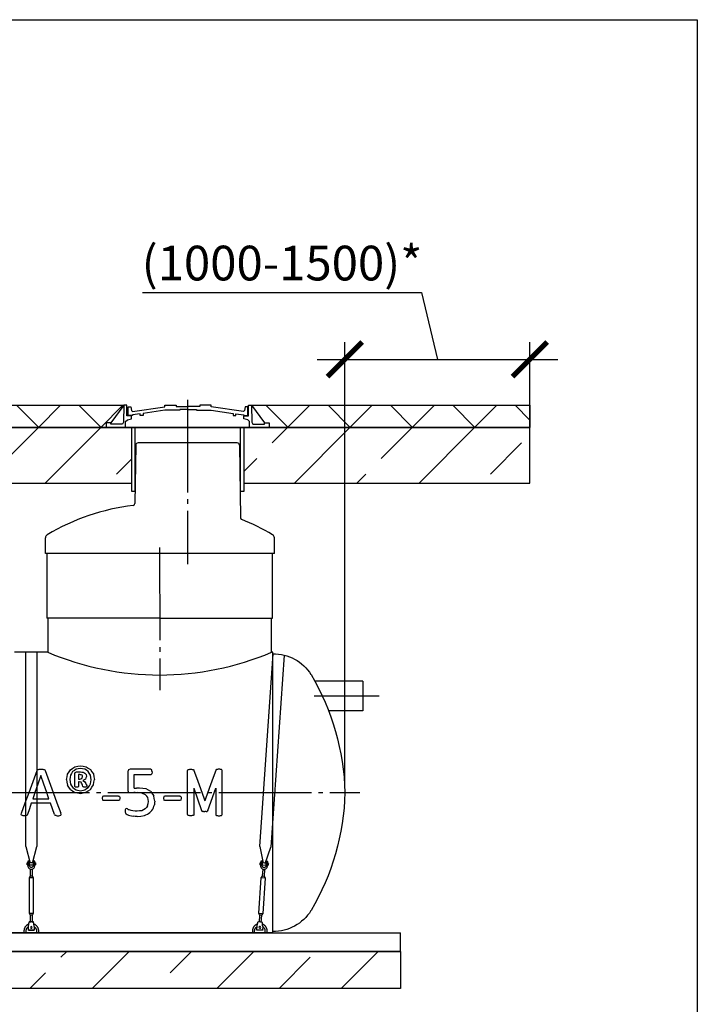
# Model space of a CAD drawing. Units: millimetres. Extents: x 9786 to 59867, y 23594 to 32537.
# Drawn here: x 42244 to 45906, y 26842 to 32161 of the extents above; entities that cross this region are included whole.
import ezdxf

# ---------------------------------------------------------------- set-up
doc = ezdxf.new("R2010")
doc.units = ezdxf.units.MM
doc.linetypes.add('ГОСТ 2.303 5', pattern=[24, 20, -1.5, 1, -1.5])
for name, color, linetype in [('A-GENM', 13, 'Continuous'), ('M-EQPM', 50, 'Continuous'), ('Слой1', 7, 'ГОСТ 2.303 5')]:
    doc.layers.add(name, color=color, linetype=linetype)
doc.layers.add('РАЗМЕРЫ', color=3, linetype='Continuous', lineweight=25)
doc.styles.add('ГОСТ 2.304', font='CS_Gost2304.shx')
doc.dimstyles.new('СПДС', dxfattribs={"dimscale": 100, "dimtxt": 2.5, "dimasz": 2.5, "dimexe": 1.25, "dimexo": 0.625, "dimtad": 1, "dimdec": 0, "dimtxsty": 'ГОСТ 2.304', "dimblk": 'ARCHTICK', "dimblk1": 'ARCHTICK', "dimblk2": 'ARCHTICK', "dimcen": 2.5, "dimdle": 2, "dimadec": 0, "dimazin": 2, "dimtfac": 0.75, "dimtdec": 4, "dimtmove": 1, "dimatfit": 3, "dimfxl": 1, "dimtfill": 1, "dimtolj": 1, "dimarcsym": 0})

# ---------------------------------------------------------------- blocks, each defined once
blk = doc.blocks.new('Донце 1500')
at = {"layer": 'A-GENM', "ltscale": 75}
for centre, radius, start, end in [((14947.6, 27238), 240.4, 89.265, 147.8607), ((15878.5, 26694.5), 1318.3, 149.3832, 178.5268), ((15878.5, 26762.2), 1318.3, 181.4732, 210.6168), ((14947.6, 26218.7), 240.4, 212.1393, 270.735)]:
    blk.add_arc(centre, radius, start, end, dxfattribs=at)
blk = doc.blocks.new('_ARCHTICK')
at = {"color": 0, "linetype": 'ByBlock', "const_width": 0.15}
blk.add_lwpolyline([(-0.5, -0.5), (0.5, 0.5)], dxfattribs=at)
blk = doc.blocks.new('*D232')
at = {"layer": 'Defpoints', "color": 0}
for p in [(45001.5, 30326), (45001.5, 29658), (44001, 27986)]:
    blk.add_point(p, dxfattribs=at)
at = {"layer": 'РАЗМЕРЫ', "color": 0, "lineweight": -2}
for p, q in [((42906.6, 30686.8), (44416.2, 30686.8)), ((44416.2, 30686.8), (44501.3, 30326)), ((44001, 28032.8), (44001, 30419.7)), ((45001.5, 29704.8), (45001.5, 30419.7)), ((43851, 30326), (45151.5, 30326))]:
    blk.add_line(p, q, dxfattribs=at)
at = {"layer": 'РАЗМЕРЫ', "color": 0, "lineweight": -2, "xscale": 187.5, "yscale": 187.5, "zscale": 187.5, "rotation": 180}
blk.add_blockref('_ARCHTICK', (44001, 30326), dxfattribs=at)
at = {"layer": 'РАЗМЕРЫ', "color": 0, "lineweight": -2, "xscale": 187.5, "yscale": 187.5, "zscale": 187.5}
blk.add_blockref('_ARCHTICK', (45001.5, 30326), dxfattribs=at)
at = {"layer": 'РАЗМЕРЫ', "color": 0, "ltscale": 75, "insert": (43661.4, 30846.2), "char_height": 187.5, "attachment_point": 5, "style": 'ГОСТ 2.304', "bg_fill": 3, "box_fill_scale": 1.1, "bg_fill_color": 256, "bg_fill_true_color": 13158600, "bg_fill_transparency": 0}
blk.add_mtext('\\A1;(1000-1500)*', dxfattribs=at)

msp = doc.modelspace()

# ---------------------------------------------------------------- hatches: boundary and pattern name
at = {"layer": 'A-GENM', "ltscale": 75}
h = msp.add_hatch(dxfattribs=at)
h.set_pattern_fill('ANSI37', color=256, scale=75, style=0)
h.set_pattern_definition([(45, (9848.42, 17330.41), (-168.3798, 168.3798), []), (135, (9848.42, 17330.41), (-168.3798, -168.3798), [])])
h.paths.add_polyline_path([(39401.5, 30078), (41416.3, 30078), (41346.2, 29982.6), (41321, 29982.6), (41321, 29958), (39401.5, 29958)])
h.paths.add_polyline_path([(42106.3, 30078), (42806.3, 30078), (42736.2, 29982.6), (42711, 29982.6), (42711, 29958), (42201.6, 29958), (42201.6, 29982.6), (42176.4, 29982.6)])
h.paths.add_polyline_path([(43496.3, 30078), (45001.5, 30078), (45001.5, 29958), (43591.6, 29958), (43591.6, 29982.6), (43566.4, 29982.6)])
h = msp.add_hatch(dxfattribs=at)
h.set_pattern_fill('ANSI33', color=256, scale=75, style=0)
h.set_pattern_definition([(45, (19566.86, 17330.4), (-336.76, 336.76), []), (45, (19903.6, 17330.4), (-336.76, 336.76), [238.125, -119.0625])])
h.paths.add_polyline_path([(40101.5, 27128), (44301.5, 27128), (44301.5, 26928), (40101.5, 26928)])

# ---------------------------------------------------------------- linework, layer by layer
for p, q in [((42106.3, 30078), (42806.3, 30078)), ((42806.3, 30078), (42736.2, 29982.6)), ((43611.5, 27229.5), (43611.5, 28744)), ((44099, 28587.8), (43838.5, 28587.8)), ((44099, 28587.8), (44099, 28427.8)), ((44099, 28427.8), (43913.1, 28427.8)), ((40791.5, 27229.5), (43611.5, 27229.5))]:
    msp.add_line(p, q, dxfattribs=at)
at = {"layer": 'A-GENM'}
for p, q in [((42806.4, 30078), (42804.8, 29987)), ((42822.1, 30078), (42806.3, 30078)), ((42822.1, 30020.3), (42822.1, 30078)), ((42829.8, 30022.6), (42829.8, 30069.1)), ((42829.8, 30069.1), (42844, 30069.1)), ((42844, 30069.1), (42848.2, 30049.2)), ((45001.5, 30078), (45001.5, 29958)), ((42816.4, 29990.5), (42826.6, 30000.3)), ((42848.1, 30020.3), (42822.1, 30020.3)), ((42826.6, 30000.3), (42848.1, 30005.6)), ((42848.1, 30005.6), (42848.1, 30020.3)), ((39401.5, 29958), (45001.5, 29958)), ((45001.5, 29958), (39401.5, 29958)), ((42736.2, 29982.6), (42711, 29982.6)), ((42711, 29982.6), (42711, 29958)), ((42711, 29958), (42816.4, 29958)), ((42736.2, 29976.5), (42736.2, 29982.6)), ((42799.3, 29976.5), (42736.2, 29976.5)), ((42804.8, 29987), (42799.3, 29976.5)), ((42816.4, 29958), (42816.4, 29990.5)), ((42382.3, 29278), (42382.3, 29361.5)), ((42390.2, 29278), (42390.2, 28928)), ((43610.2, 28928), (43610.2, 29278)), ((43000.2, 28928), (42390.2, 28928)), ((42395.2, 28928), (42395.2, 28744)), ((43000.2, 28928), (43610.2, 28928)), ((43605.2, 28744), (43605.2, 28928)), ((42395.2, 28744), (42215.2, 28744)), ((42276.5, 27694.3), (42276.5, 28744)), ((42336.5, 28744), (42336.5, 27694.3)), ((43541.5, 27695.3), (43612.9, 28736)), ((43672.6, 28728.9), (43601.3, 27691.2)), ((43611.5, 28744), (43605.2, 28744)), ((42337.3, 28105), (42339.3, 28108.5)), ((42339.3, 28108.5), (42343, 28110.5)), ((42375.5, 28110.5), (42379.4, 28108.4)), ((42379.4, 28108.4), (42381.5, 28104.9)), ((42541.5, 28088.4), (42543.6, 28095)), ((42541.5, 28019.1), (42541.5, 28088.4)), ((42543.6, 28095), (42550, 28097.4)), ((42550, 28097.4), (42572.2, 28097.4)), ((42560.6, 28082.9), (42560.6, 28058.8)), ((42569.5, 28082.9), (42560.6, 28082.9)), ((42580.6, 28079.6), (42576.2, 28082.1)), ((42602.1, 28084.1), (42604.3, 28073.3)), ((42828.8, 28099.2), (42828.8, 27996.4)), ((42840.5, 28111.9), (42831.8, 28108.8)), ((42951.7, 28111.9), (42840.5, 28111.9)), ((42862.6, 28009.2), (42862.6, 28082.9)), ((42862.6, 28082.9), (42952, 28082.9)), ((42951.7, 28111.9), (42954.7, 28111)), ((42952, 28082.9), (42957.2, 28086.8)), ((42957.1, 28108.4), (42954.7, 28111)), ((42958.6, 28104), (42957.1, 28108.4)), ((42959.1, 28097.6), (42957.2, 28086.8)), ((42959.1, 28097.6), (42958.6, 28104)), ((42560.6, 28058.8), (42569.1, 28058.8)), ((42560.6, 28044.3), (42560.6, 28018.8)), ((42565.8, 28044.3), (42560.6, 28044.3)), ((42575.4, 28041.7), (42565.8, 28044.3)), ((42569.1, 28058.8), (42580.3, 28062.2)), ((42582.8, 28075.8), (42580.6, 28079.6)), ((42583.4, 28071.3), (42582.8, 28075.8)), ((42585.7, 28050.8), (42594.4, 28045.9)), ((42541.4, 27987.3), (42548.2, 27986)), ((42543.4, 28016.1), (42541.5, 28019.1)), ((42548.2, 27986), (42571.6, 27981.6)), ((42548.6, 28000.4), (42571.6, 27996.1)), ((42560.6, 28018.8), (42558.9, 28016.1)), ((42571.6, 27996.1), (42595.8, 28000.8)), ((42571.6, 27981.6), (42593.7, 27986)), ((42586, 28017.5), (42585, 28019.7)), ((42587.9, 28016.2), (42586, 28017.5)), ((42593.7, 27986), (42601.4, 27987.5)), ((42607.3, 28018.3), (42605.6, 28016)), ((42606, 28023.7), (42607.3, 28018.3)), ((42828.8, 27996.4), (42831.1, 27986.6)), ((42839, 27984.1), (42833.1, 27986)), ((42924.3, 27974.4), (42904.3, 27983.4)), ((42952.8, 27991.1), (42956.3, 27986)), ((42410.1, 27928.5), (42306.1, 27928.5)), ((42314.5, 27952.6), (42401.4, 27952.6)), ((42690.6, 27964.5), (42688.8, 27955.1)), ((42688.8, 27955.1), (42690.6, 27945.7)), ((42695.9, 27967.1), (42690.6, 27964.5)), ((42695.9, 27943), (42690.6, 27945.7)), ((42778.4, 27967.1), (42695.9, 27967.1)), ((42778.4, 27943), (42695.9, 27943)), ((42783.6, 27945.6), (42778.4, 27943)), ((42783.5, 27964.6), (42781.3, 27966.6)), ((42783.5, 27964.6), (42784.9, 27960.8)), ((42785.4, 27955.1), (42783.6, 27945.6)), ((42784.9, 27960.8), (42785.4, 27955.1)), ((43020.5, 27955.1), (43022.2, 27945.7)), ((43027.5, 27943), (43022.2, 27945.7)), ((43110, 27943), (43027.5, 27943)), ((43115.2, 27945.6), (43110, 27943)), ((43117, 27955.1), (43115.2, 27945.6)), ((42251.8, 27867.3), (42253.4, 27874.2)), ((42467, 27867.2), (42465.4, 27874)), ((42814.6, 27892), (42814.3, 27886.1)), ((42814.3, 27886.1), (42814.5, 27880)), ((42814.5, 27880), (42815.2, 27875.8)), ((42815.7, 27896.3), (42814.6, 27892)), ((42815.2, 27875.8), (42816.3, 27873)), ((42817.6, 27898.8), (42815.7, 27896.3)), ((42816.3, 27873), (42818.3, 27870.4)), ((42820, 27899.6), (42817.6, 27898.8)), ((42818.3, 27870.4), (42825, 27866.7)), ((42826.1, 27897.3), (42820, 27899.6)), ((43227.2, 27888.9), (43228.9, 27885.9)), ((43228.9, 27885.9), (43231.6, 27884.1)), ((43259.5, 27885.9), (43256.8, 27884.1)), ((43261.2, 27888.9), (43259.5, 27885.9)), ((42253.1, 27863.3), (42251.8, 27867.3)), ((42258.2, 27861.5), (42253.1, 27863.3)), ((42281.3, 27862.6), (42276.1, 27861.3)), ((42284.1, 27864.8), (42281.3, 27862.6)), ((42285.7, 27867.8), (42284.1, 27864.8)), ((42431.5, 27867), (42433.2, 27864.1)), ((42433.2, 27864.1), (42435.9, 27862.3)), ((42460.4, 27861.3), (42465.6, 27863.1)), ((42465.6, 27863.1), (42467, 27867.2)), ((43151.8, 27864.4), (43151, 27867.2)), ((43154.5, 27862.6), (43151.8, 27864.4)), ((43159.8, 27861.5), (43154.5, 27862.6)), ((43181.2, 27862.6), (43176, 27861.5)), ((43184, 27864.5), (43181.2, 27862.6)), ((43184.8, 27867.2), (43184, 27864.5)), ((43303.6, 27867.2), (43304.4, 27864.5)), ((43304.4, 27864.5), (43307.2, 27862.6)), ((43307.2, 27862.6), (43312.4, 27861.5)), ((43328.6, 27861.5), (43333.9, 27862.6)), ((43333.9, 27862.6), (43336.6, 27864.4)), ((43336.6, 27864.4), (43337.4, 27867.2)), ((42276.5, 27694.3), (42300.6, 27604.5)), ((42312.5, 27604.5), (42336.5, 27694.3)), ((43541.5, 27695.3), (43559.3, 27604.1)), ((43571.2, 27603.3), (43601.3, 27691.2)), ((42288, 27606), (42284, 27606)), ((42284, 27601), (42284, 27606)), ((42288, 27615), (42288, 27596)), ((42297, 27616), (42289, 27616)), ((42297, 27596), (42297, 27616)), ((42316, 27606), (42297, 27606)), ((42324, 27616), (42316, 27616)), ((42316, 27616), (42316, 27596)), ((42325, 27596), (42325, 27615)), ((42329, 27606), (42325, 27606)), ((42329, 27606), (42329, 27601)), ((43542.6, 27601.7), (43542.9, 27606.7)), ((43546.9, 27606.4), (43542.9, 27606.7)), ((43547.5, 27615.4), (43546.2, 27596.4)), ((43556.6, 27615.8), (43548.6, 27616.3)), ((43555.2, 27595.8), (43556.6, 27615.8)), ((43574.8, 27604.5), (43555.9, 27605.8)), ((43575.5, 27614.5), (43574.1, 27594.5)), ((43583.5, 27613.9), (43575.5, 27614.5)), ((43583.1, 27593.9), (43584.4, 27612.9)), ((43587.8, 27603.6), (43583.8, 27603.9)), ((43587.8, 27603.6), (43587.5, 27598.6)), ((42284, 27596), (42284, 27601)), ((42284, 27596), (42288, 27596)), ((42297, 27596), (42288, 27596)), ((42288, 27596), (42288, 27590.5)), ((42297, 27590.5), (42297, 27596)), ((42297, 27596), (42316, 27596)), ((42300.5, 27573.1), (42300.5, 27534.5)), ((42312.5, 27534.5), (42312.5, 27573.1)), ((42325, 27596), (42316, 27596)), ((42316, 27596), (42316, 27590.5)), ((42325, 27590.5), (42325, 27596)), ((42325, 27596), (42329, 27596)), ((42329, 27601), (42329, 27596)), ((43542.2, 27596.7), (43542.6, 27601.7)), ((43542.2, 27596.7), (43546.2, 27596.4)), ((43546.2, 27596.4), (43545.8, 27591)), ((43555.2, 27595.8), (43546.2, 27596.4)), ((43557.1, 27572.8), (43554.5, 27534.2)), ((43554.8, 27590.3), (43555.2, 27595.8)), ((43555.2, 27595.8), (43574.1, 27594.5)), ((43566.4, 27533.4), (43569.1, 27571.9)), ((43574.1, 27594.5), (43573.8, 27589)), ((43583.1, 27593.9), (43574.1, 27594.5)), ((43582.7, 27588.4), (43583.1, 27593.9)), ((43583.1, 27593.9), (43587.1, 27593.6)), ((43587.5, 27598.6), (43587.1, 27593.6)), ((42300.5, 27534.5), (42294, 27525)), ((42294, 27525), (42294, 27334)), ((42319, 27525), (42294, 27525)), ((42312.5, 27534.5), (42300.5, 27534.5)), ((42319, 27525), (42312.5, 27534.5)), ((42319, 27334), (42319, 27525)), ((43547.3, 27525.2), (43534.2, 27334.6)), ((43554.5, 27534.2), (43547.3, 27525.2)), ((43572.3, 27523.5), (43547.3, 27525.2)), ((43566.4, 27533.4), (43554.5, 27534.2)), ((43559.2, 27332.9), (43572.3, 27523.5)), ((43572.3, 27523.5), (43566.4, 27533.4)), ((42294, 27334), (42300.5, 27324.5)), ((42294, 27334), (42319, 27334)), ((42318, 27287), (42295, 27287)), ((42300.5, 27324.5), (42300.5, 27285.1)), ((42312.5, 27324.5), (42300.5, 27324.5)), ((42312.5, 27324.5), (42319, 27334)), ((42312.5, 27285.1), (42312.5, 27324.5)), ((43555, 27286.1), (43532, 27287.7)), ((43534.2, 27334.6), (43540.1, 27324.7)), ((43534.2, 27334.6), (43559.2, 27332.9)), ((43540.1, 27324.7), (43537.4, 27285.5)), ((43552, 27323.9), (43540.1, 27324.7)), ((43549.3, 27284.7), (43552, 27323.9)), ((43552, 27323.9), (43559.2, 27332.9)), ((42266.5, 27238), (42266.5, 27228)), ((42278.5, 27228), (42278.5, 27238)), ((42291, 27263), (42291.9, 27268.5)), ((42291, 27244), (42291, 27263)), ((42291, 27243), (42291, 27244)), ((42291, 27243), (42322, 27243)), ((42322, 27243), (42291, 27243)), ((42291, 27243), (42322, 27243)), ((42322, 27263), (42321.1, 27268.5)), ((42322, 27263), (42322, 27244)), ((42322, 27244), (42322, 27243)), ((42334.5, 27238), (42334.5, 27228)), ((42346.5, 27228), (42346.5, 27238)), ((43501.5, 27238), (43501.5, 27228)), ((43513.5, 27228), (43513.5, 27238)), ((43525, 27244.1), (43555.9, 27241.9)), ((43555.9, 27241.9), (43525, 27244.1)), ((43525, 27244.1), (43555.9, 27241.9)), ((43525.1, 27245.1), (43526.4, 27264)), ((43526, 27243), (43526, 27244)), ((43526.4, 27264), (43527.7, 27269.4)), ((43557.3, 27261.9), (43556, 27242.9)), ((43557.3, 27261.9), (43556.8, 27267.4)), ((43557, 27244), (43557, 27243)), ((43569.5, 27238), (43569.5, 27228)), ((43581.5, 27228), (43581.5, 27238))]:
    msp.add_line(p, q, dxfattribs=at)
at = {"layer": 'A-GENM', "ltscale": 75}
msp.add_lwpolyline([(42064.6, 29658), (42849.5, 29658), (42849.5, 29958), (42064.6, 29958)], close=True, dxfattribs=at)
at = {"layer": 'A-GENM', "flags": 128}
for points in [[(42294.1, 27986), (42315.7, 28045.7), (42337.3, 28105)], [(42343, 28110.5), (42346.1, 28111.1), (42349.2, 28111.6)], [(42349.2, 28111.6), (42353.9, 28111.7), (42358.7, 28111.9)], [(42358.7, 28111.9), (42363.8, 28111.7), (42369, 28111.6)], [(42369, 28111.6), (42372.3, 28111.1), (42375.5, 28110.5)], [(42381.5, 28104.9), (42403.1, 28045.6), (42424.7, 27986)], [(42496.4, 28056.4), (42499.4, 28071.1), (42502.3, 28085.8)], [(42502.3, 28085.8), (42510.4, 28097.7), (42518.5, 28109.5)], [(42529.9, 28099.2), (42523.9, 28089.7), (42518, 28080.2)], [(42518.5, 28109.5), (42530.5, 28117.5), (42542.5, 28125.4)], [(42548.3, 28112), (42539.1, 28105.6), (42529.9, 28099.2)], [(42542.5, 28125.4), (42557.4, 28128.3), (42572.4, 28131.2)], [(42572.4, 28116.7), (42560.3, 28114.4), (42548.3, 28112)], [(42576.2, 28082.1), (42572.9, 28082.5), (42569.5, 28082.9)], [(42572.2, 28097.4), (42579, 28096.7), (42585.8, 28096)], [(42572.4, 28131.2), (42587.5, 28128.4), (42602.6, 28125.6)], [(42595.4, 28112.4), (42583.9, 28114.6), (42572.4, 28116.7)], [(42585.8, 28096), (42590.8, 28093.8), (42595.8, 28091.6)], [(42613.7, 28100), (42604.5, 28106.2), (42595.4, 28112.4)], [(42595.8, 28091.6), (42599, 28087.8), (42602.1, 28084.1)], [(42602.6, 28125.6), (42614.5, 28117.9), (42626.3, 28110.1)], [(42625.8, 28080.7), (42619.7, 28090.4), (42613.7, 28100)], [(42626.3, 28110.1), (42634.1, 28098.3), (42641.9, 28086.5)], [(42641.9, 28086.5), (42644.7, 28071.7), (42647.5, 28056.8)], [(42831.8, 28108.8), (42830.3, 28104), (42828.8, 28099.2)], [(42357.8, 28078.1), (42341.9, 28032.1), (42326, 27986)], [(42389.9, 27986), (42373.8, 28032.1), (42357.8, 28078.1)], [(42496.4, 28056.4), (42499.2, 28041.4), (42502.1, 28026.4)], [(42518, 28080.2), (42515.9, 28068.7), (42513.9, 28057.1)], [(42513.9, 28057.1), (42516, 28044.7), (42518.2, 28032.3)], [(42518.2, 28032.3), (42524.2, 28022.6), (42530.3, 28012.9)], [(42580.9, 28032.3), (42578.1, 28037), (42575.4, 28041.7)], [(42580.3, 28062.2), (42581.8, 28066.8), (42583.4, 28071.3)], [(42585, 28019.7), (42582.9, 28026), (42580.9, 28032.3)], [(42599.2, 28058.3), (42592.5, 28054.6), (42585.7, 28050.8)], [(42594.4, 28045.9), (42597.8, 28040.6), (42601.3, 28035.4)], [(42604.3, 28073.3), (42601.8, 28065.8), (42599.2, 28058.3)], [(42601.3, 28035.4), (42603.7, 28029.5), (42606, 28023.7)], [(42614.2, 28013.7), (42620.1, 28023.1), (42626, 28032.6)], [(42630.1, 28055.6), (42627.9, 28068.2), (42625.8, 28080.7)], [(42626, 28032.6), (42628, 28044.1), (42630.1, 28055.6)], [(42641.7, 28027.3), (42644.6, 28042), (42647.5, 28056.8)], [(42253.4, 27874.2), (42273.7, 27929.9), (42294.1, 27986)], [(42326, 27986), (42320.3, 27969.3), (42314.5, 27952.6)], [(42401.4, 27952.6), (42395.7, 27969.3), (42389.9, 27986)], [(42424.7, 27986), (42445.1, 27929.8), (42465.4, 27874)], [(42517.6, 28002.8), (42509.8, 28014.6), (42502.1, 28026.4)], [(42517.6, 28002.8), (42529.5, 27995), (42541.4, 27987.3)], [(42530.3, 28012.9), (42539.4, 28006.7), (42548.6, 28000.4)], [(42551.3, 28015.4), (42547.4, 28015.8), (42543.4, 28016.1)], [(42558.9, 28016.1), (42555.1, 28015.7), (42551.3, 28015.4)], [(42591.2, 28015.6), (42589.6, 28015.9), (42587.9, 28016.2)], [(42596.5, 28015.4), (42593.9, 28015.5), (42591.2, 28015.6)], [(42595.8, 28000.8), (42605, 28007.3), (42614.2, 28013.7)], [(42602.3, 28015.6), (42599.4, 28015.5), (42596.5, 28015.4)], [(42601.4, 27987.5), (42613.4, 27995.5), (42625.5, 28003.4)], [(42605.6, 28016), (42603.9, 28015.8), (42602.3, 28015.6)], [(42625.5, 28003.4), (42633.6, 28015.3), (42641.7, 28027.3)], [(42831.1, 27986.6), (42832.1, 27986.3), (42833.1, 27986)], [(42854.9, 27985.3), (42846.9, 27984.7), (42839, 27984.1)], [(42867.4, 27986), (42861.2, 27985.6), (42854.9, 27985.3)], [(42862.6, 28009.2), (42869.2, 28009.8), (42875.8, 28010.4)], [(42867.4, 27986), (42871.4, 27986.2), (42875.4, 27986.4)], [(42875.4, 27986.4), (42877.6, 27986.2), (42879.8, 27986)], [(42891.4, 28010.6), (42883.6, 28010.5), (42875.8, 28010.4)], [(42904.3, 27983.4), (42892, 27984.7), (42879.8, 27986)], [(42927.2, 28005.5), (42909.3, 28008), (42891.4, 28010.6)], [(42952.8, 27991.1), (42940, 27998.3), (42927.2, 28005.5)], [(42956.3, 27986), (42962.3, 27977.3), (42968.3, 27968.6)], [(42306.1, 27928.5), (42295.9, 27898.1), (42285.7, 27867.8)], [(42431.5, 27867), (42420.8, 27897.7), (42410.1, 27928.5)], [(42778.4, 27967.1), (42779.8, 27966.9), (42781.3, 27966.6)], [(42936, 27959.3), (42930.1, 27966.9), (42924.3, 27974.4)], [(42935.2, 27914.2), (42937.5, 27926.2), (42939.8, 27938.2)], [(42939.8, 27938.2), (42937.9, 27948.8), (42936, 27959.3)], [(42973.5, 27939.4), (42970.9, 27954), (42968.3, 27968.6)], [(42973.5, 27939.4), (42972.7, 27930), (42971.8, 27920.6)], [(42826.1, 27897.3), (42831.7, 27894.9), (42837.3, 27892.4)], [(42854.7, 27887.4), (42846, 27889.9), (42837.3, 27892.4)], [(42879.3, 27885.1), (42867, 27886.3), (42854.7, 27887.4)], [(42903.6, 27888.1), (42891.4, 27886.6), (42879.3, 27885.1)], [(42922.6, 27897.8), (42913.1, 27893), (42903.6, 27888.1)], [(42935.2, 27914.2), (42928.9, 27906), (42922.6, 27897.8)], [(42933.7, 27868.5), (42940.6, 27873.2), (42947.4, 27877.9)], [(42947.4, 27877.9), (42952.9, 27883.8), (42958.5, 27889.7)], [(42958.5, 27889.7), (42962.6, 27896.8), (42966.7, 27904)], [(42966.7, 27904), (42969.3, 27912.3), (42971.8, 27920.6)], [(43237, 27883.1), (43234.3, 27883.6), (43231.6, 27884.1)], [(43251.4, 27883.1), (43254.1, 27883.6), (43256.8, 27884.1)], [(42267.3, 27861), (42262.7, 27861.2), (42258.2, 27861.5)], [(42276.1, 27861.3), (42271.7, 27861.2), (42267.3, 27861)], [(42441.3, 27861.3), (42438.6, 27861.8), (42435.9, 27862.3)], [(42441.3, 27861.3), (42446.1, 27861.1), (42450.9, 27861)], [(42450.9, 27861), (42455.7, 27861.2), (42460.4, 27861.3)], [(42825, 27866.7), (42831.7, 27864.3), (42838.5, 27861.9)], [(42838.5, 27861.9), (42847.8, 27859.9), (42857.2, 27857.8)], [(42879.4, 27856.1), (42868.3, 27857), (42857.2, 27857.8)], [(42879.4, 27856.1), (42898.5, 27858.9), (42917.7, 27861.7)], [(42917.7, 27861.7), (42925.7, 27865.1), (42933.7, 27868.5)], [(43167.9, 27861), (43163.9, 27861.2), (43159.8, 27861.5)], [(43176, 27861.5), (43172, 27861.2), (43167.9, 27861)], [(43312.4, 27861.5), (43316.5, 27861.2), (43320.5, 27861)], [(43320.5, 27861), (43324.6, 27861.2), (43328.6, 27861.5)], [(42288, 27590.5), (42288.5, 27586.4), (42289.8, 27582.4), (42292, 27578.9), (42295, 27576), (42298.5, 27573.8), (42302.4, 27572.4), (42306.5, 27572)], [(42316, 27590.5), (42315.7, 27588.2), (42314.9, 27586.1), (42313.6, 27584.2), (42311.9, 27582.7), (42309.9, 27581.6), (42307.6, 27581), (42305.4, 27581), (42303.1, 27581.6), (42301.1, 27582.7), (42299.4, 27584.2), (42298.1, 27586.1), (42297.3, 27588.2), (42297, 27590.5)], [(42306.5, 27572), (42310.6, 27572.4), (42314.5, 27573.8), (42318, 27576), (42321, 27578.9), (42323.2, 27582.4), (42324.5, 27586.4), (42325, 27590.5)], [(43545.8, 27591), (43546, 27586.8), (43547.1, 27582.8), (43549.1, 27579.2), (43551.8, 27576), (43555.1, 27573.6), (43558.9, 27572), (43563, 27571.2)], [(43573.8, 27589), (43573.3, 27586.8), (43572.4, 27584.7), (43570.9, 27582.9), (43569.1, 27581.5), (43567, 27580.6), (43564.8, 27580.2), (43562.5, 27580.4), (43560.3, 27581.1), (43558.4, 27582.3), (43556.8, 27583.9), (43555.6, 27585.9), (43554.9, 27588.1), (43554.8, 27590.3)], [(43563, 27571.2), (43567.2, 27571.4), (43571.1, 27572.5), (43574.8, 27574.5), (43577.9, 27577.2), (43580.4, 27580.5), (43582, 27584.3), (43582.7, 27588.4)], [(42291.9, 27268.5), (42292.6, 27272.6), (42293.3, 27276.5), (42293.8, 27280), (42294.3, 27282.9), (42294.7, 27285.1), (42294.9, 27286.5), (42295, 27287)], [(42321.1, 27268.5), (42320.4, 27272.6), (42319.7, 27276.5), (42319.2, 27280), (42318.7, 27282.9), (42318.3, 27285.1), (42318.1, 27286.5), (42318, 27287)], [(43527.7, 27269.4), (43528.6, 27273.5), (43529.6, 27277.4), (43530.4, 27280.8), (43531.1, 27283.7), (43531.6, 27285.9), (43531.9, 27287.2), (43532, 27287.7)], [(43556.8, 27267.4), (43556.4, 27271.6), (43556, 27275.5), (43555.6, 27279.1), (43555.4, 27282), (43555.1, 27284.3), (43555, 27285.6), (43555, 27286.1)], [(42292.8, 27275.6), (42291.3, 27275), (42289.9, 27274.3), (42288.4, 27273.6), (42287, 27272.9), (42285.6, 27272.1), (42284.3, 27271.2), (42283, 27270.3), (42281.7, 27269.3), (42280.5, 27268.3), (42279.3, 27267.3), (42278.1, 27266.1), (42277, 27265), (42276, 27263.8), (42274.9, 27262.5), (42274, 27261.3), (42273.1, 27259.9), (42272.2, 27258.6), (42271.4, 27257.2), (42270.7, 27255.8), (42270, 27254.3), (42269.4, 27252.9), (42268.8, 27251.4), (42268.3, 27249.9), (42267.9, 27248.3), (42267.5, 27246.8), (42267.2, 27245.2), (42266.9, 27243.6), (42266.7, 27242), (42266.6, 27240.4), (42266.5, 27238.8), (42266.5, 27238)], [(42278.5, 27238), (42278.5, 27239.1), (42278.6, 27240.2), (42278.7, 27241.3), (42278.9, 27242.4), (42279.1, 27243.5), (42279.3, 27244.6), (42279.6, 27245.7), (42279.9, 27246.8), (42280.3, 27247.8), (42280.7, 27248.9), (42281.2, 27249.9), (42281.7, 27250.9), (42282.2, 27251.9), (42282.8, 27252.8), (42283.4, 27253.8), (42284, 27254.7), (42284.7, 27255.6), (42285.5, 27256.4), (42286.2, 27257.3), (42287, 27258.1), (42287.8, 27258.8), (42288.7, 27259.6), (42289.5, 27260.2), (42290.4, 27260.9), (42291.4, 27261.5)], [(42346.5, 27238), (42346.5, 27239.6), (42346.4, 27241.2), (42346.2, 27242.8), (42346, 27244.3), (42345.7, 27245.9), (42345.4, 27247.5), (42344.9, 27249), (42344.5, 27250.6), (42343.9, 27252.1), (42343.3, 27253.5), (42342.7, 27255), (42342, 27256.4), (42341.2, 27257.8), (42340.4, 27259.2), (42339.5, 27260.6), (42338.6, 27261.9), (42337.6, 27263.1), (42336.6, 27264.3), (42335.5, 27265.5), (42334.4, 27266.7), (42333.2, 27267.8), (42332, 27268.8), (42330.7, 27269.8), (42329.4, 27270.7), (42328.1, 27271.6), (42326.8, 27272.5), (42325.4, 27273.2), (42323.9, 27274), (42322.5, 27274.6), (42321, 27275.3)], [(42322.1, 27261.2), (42323, 27260.6), (42323.9, 27259.9), (42324.7, 27259.2), (42325.6, 27258.5), (42326.4, 27257.7), (42327.1, 27256.9), (42327.9, 27256), (42328.6, 27255.2), (42329.3, 27254.3), (42329.9, 27253.4), (42330.5, 27252.4), (42331.1, 27251.4), (42331.6, 27250.4), (42332.1, 27249.4), (42332.5, 27248.4), (42332.9, 27247.4), (42333.2, 27246.3), (42333.6, 27245.2), (42333.8, 27244.1), (42334, 27243), (42334.2, 27241.9), (42334.4, 27240.8), (42334.4, 27239.7), (42334.5, 27238.6), (42334.5, 27238)], [(43527.8, 27275.6), (43526.3, 27275), (43524.9, 27274.3), (43523.4, 27273.6), (43522, 27272.9), (43520.6, 27272.1), (43519.3, 27271.2), (43518, 27270.3), (43516.7, 27269.3), (43515.5, 27268.3), (43514.3, 27267.3), (43513.1, 27266.1), (43512, 27265), (43511, 27263.8), (43509.9, 27262.5), (43509, 27261.3), (43508.1, 27259.9), (43507.2, 27258.6), (43506.4, 27257.2), (43505.7, 27255.8), (43505, 27254.3), (43504.4, 27252.9), (43503.8, 27251.4), (43503.3, 27249.9), (43502.9, 27248.3), (43502.5, 27246.8), (43502.2, 27245.2), (43501.9, 27243.6), (43501.7, 27242), (43501.6, 27240.4), (43501.5, 27238.8), (43501.5, 27238)], [(43513.5, 27238), (43513.5, 27239.1), (43513.6, 27240.2), (43513.7, 27241.3), (43513.9, 27242.4), (43514.1, 27243.5), (43514.3, 27244.6), (43514.6, 27245.7), (43514.9, 27246.8), (43515.3, 27247.8), (43515.7, 27248.9), (43516.2, 27249.9), (43516.7, 27250.9), (43517.2, 27251.9), (43517.8, 27252.8), (43518.4, 27253.8), (43519, 27254.7), (43519.7, 27255.6), (43520.5, 27256.4), (43521.2, 27257.3), (43522, 27258.1), (43522.8, 27258.8), (43523.7, 27259.6), (43524.5, 27260.2), (43525.4, 27260.9), (43526.4, 27261.5)], [(43581.5, 27238), (43581.5, 27239.6), (43581.4, 27241.2), (43581.2, 27242.8), (43581, 27244.3), (43580.7, 27245.9), (43580.4, 27247.5), (43579.9, 27249), (43579.5, 27250.6), (43578.9, 27252.1), (43578.3, 27253.5), (43577.7, 27255), (43577, 27256.4), (43576.2, 27257.8), (43575.4, 27259.2), (43574.5, 27260.6), (43573.6, 27261.9), (43572.6, 27263.1), (43571.6, 27264.3), (43570.5, 27265.5), (43569.4, 27266.7), (43568.2, 27267.8), (43567, 27268.8), (43565.7, 27269.8), (43564.4, 27270.7), (43563.1, 27271.6), (43561.8, 27272.5), (43560.4, 27273.2), (43558.9, 27274), (43557.5, 27274.6), (43556, 27275.3)], [(43557.1, 27261.2), (43558, 27260.6), (43558.9, 27259.9), (43559.7, 27259.2), (43560.6, 27258.5), (43561.4, 27257.7), (43562.1, 27256.9), (43562.9, 27256), (43563.6, 27255.2), (43564.3, 27254.3), (43564.9, 27253.4), (43565.5, 27252.4), (43566.1, 27251.4), (43566.6, 27250.4), (43567.1, 27249.4), (43567.5, 27248.4), (43567.9, 27247.4), (43568.2, 27246.3), (43568.6, 27245.2), (43568.8, 27244.1), (43569, 27243), (43569.2, 27241.9), (43569.4, 27240.8), (43569.4, 27239.7), (43569.5, 27238.6), (43569.5, 27238)]]:
    msp.add_lwpolyline(points, dxfattribs=at)
at = {"layer": 'A-GENM'}
for points in [[(43237, 27883.1), (43241.8, 27883), (43244.2, 27882.9)], [(43251.4, 27883.1), (43246.6, 27883), (43244.2, 27882.9)]]:
    msp.add_lwpolyline(points, dxfattribs=at)
for centre, radius, start, end in [((42402.3, 29361.5), 20, 120.7076, 180), ((42289, 27615), 1, 90, 180), ((42324, 27615), 1, 0, 90), ((43548.5, 27615.3), 1, 86.0714, 176.0714), ((43583.4, 27612.9), 1, 356.0714, 86.0714), ((42306.5, 27258), 5, 0, 180), ((42306.5, 27258), 5, 180, 0), ((43541.5, 27258), 5, 356.0714, 176.0714), ((43541.5, 27258), 5, 176.0714, 356.0714)]:
    msp.add_arc(centre, radius, start, end, dxfattribs=at)
at = {"layer": 'A-GENM', "ltscale": 75}
msp.add_arc((43000.2, 30172), 1550.9, 247.0401, 292.9599, dxfattribs=at)
at = {"layer": 'M-EQPM'}
for p, q in [((40101.5, 27228), (44301.5, 27228)), ((44301.5, 27128), (44301.5, 27228)), ((40101.5, 27128), (44301.5, 27128)), ((44301.5, 27128), (40101.5, 27128)), ((44301.5, 27128), (44301.5, 26928)), ((44301.5, 26928), (40101.5, 26928))]:
    msp.add_line(p, q, dxfattribs=at)
at = {"layer": 'РАЗМЕРЫ', "ltscale": 75}
msp.add_lwpolyline([(45906.3, 24986.6), (32483.9, 24986.6), (32483.9, 32160.9), (45906.3, 32160.9)], close=True, dxfattribs=at)
at = {"layer": 'Слой1', "ltscale": 25}
for p, q in [((42999.9, 29309.5), (43000.5, 28540)), ((43834.8, 28507.8), (44187.2, 28507.8)), ((40320.5, 27986), (44082.7, 27986))]:
    msp.add_line(p, q, dxfattribs=at)

# ---------------------------------------------------------------- block references
at = {"layer": 'A-GENM', "ltscale": 75, "xscale": -1}
msp.add_blockref('Донце 1500', (58562.2, 1257.6), dxfattribs=at)

# ---------------------------------------------------------------- next in the draw order: dimensions: what is measured, and where the dimension line sits
at = {"layer": 'РАЗМЕРЫ'}
dim = msp.add_linear_dim(base=(45001.5, 30326), p1=(44001, 27986), p2=(45001.5, 29658), text='(1000-1500)*', dimstyle='СПДС', override={"dimscale": 75, "dimlfac": 1, "dimtxsty": 'ГОСТ 2.304', "dimblk1": 'ARCHTICK', "dimblk2": 'ARCHTICK', "dimsah": 1, "dimtolj": 1}, dxfattribs=at)
dim.commit()
dim.dimension.update_dxf_attribs({"geometry": '*D232', "text_midpoint": (44369.3, 30686.8), "dimtype": 160})

# ---------------------------------------------------------------- next in the draw order: hatches: boundary and pattern name
at = {"layer": 'A-GENM', "ltscale": 75}
h = msp.add_hatch(dxfattribs=at)
h.set_pattern_fill('ANSI33', color=256, scale=75, style=0)
h.set_pattern_definition([(45, (9848.4, 17330.4), (-336.7596, 336.7596), []), (45, (10185.2, 17330.4), (-336.7596, 336.7596), [238.125, -119.0625])])
h.paths.add_polyline_path([(39401.5, 29958), (41459.5, 29958), (41459.5, 29658), (39401.5, 29658)])
h.paths.add_polyline_path([(42064.6, 29958), (42849.5, 29958), (42849.5, 29658), (42064.6, 29658)])
h.paths.add_polyline_path([(43454.6, 29958), (45001.5, 29958), (45001.5, 29658), (43454.6, 29658)])

# ---------------------------------------------------------------- next in the draw order: linework, layer by layer
at = {"layer": 'A-GENM'}
for p, q in [((42853, 30043.8), (43027.8, 30068.8)), ((43027.8, 30050.9), (42910.4, 30034)), ((43027.8, 30068.8), (43027.8, 30078)), ((43027.8, 30078), (43090.2, 30078)), ((43108.5, 30050.8), (43027.8, 30050.9)), ((43090.2, 30078), (43090.2, 30070.7)), ((43090.2, 30070.7), (43153.5, 30070.7)), ((43153.5, 30055.6), (43108.5, 30055.6)), ((43108.5, 30055.6), (43108.5, 30050.8)), ((43216.7, 30070.7), (43153.5, 30070.7)), ((43153.5, 30055.6), (43198.5, 30055.6)), ((43198.5, 30055.6), (43198.5, 30050.8)), ((43198.5, 30050.8), (43279.1, 30050.9)), ((43279.1, 30078), (43216.7, 30078)), ((43216.7, 30078), (43216.7, 30070.7)), ((43279.1, 30068.8), (43279.1, 30078)), ((43453.9, 30043.8), (43279.1, 30068.8)), ((43279.1, 30050.9), (43396.6, 30034)), ((43463, 30069.1), (43458.7, 30049.2)), ((43476.5, 30069.1), (43463, 30069.1)), ((43476.5, 30022.6), (43476.5, 30069.1)), ((43480.5, 30020.3), (43480.5, 30078)), ((43480.5, 30078), (43496.3, 30078)), ((43496.1, 30078), (43497.7, 29987)), ((42852.5, 30022.6), (42829.8, 30022.6)), ((42848.2, 30049.2), (42853, 30043.8)), ((42895.3, 30032.1), (42852.5, 30026.5)), ((42852.5, 30026.5), (42852.5, 30022.6)), ((42895.3, 30022.6), (42895.3, 30032.1)), ((42910.4, 30022.6), (42895.3, 30022.6)), ((42910.4, 30034), (42910.4, 30022.6)), ((43396.6, 30034), (43396.6, 30022.6)), ((43396.6, 30022.6), (43411.6, 30022.6)), ((43411.6, 30022.6), (43411.6, 30032.1)), ((43411.6, 30032.1), (43454.5, 30026.5)), ((43458.7, 30049.2), (43453.9, 30043.8)), ((43454.5, 30026.5), (43454.5, 30022.6)), ((43454.5, 30022.6), (43476.5, 30022.6)), ((43454.5, 30005.6), (43454.5, 30020.3)), ((43454.5, 30020.3), (43480.5, 30020.3)), ((43475.9, 30000.3), (43454.5, 30005.6)), ((43486.1, 29990.5), (43475.9, 30000.3)), ((43486.1, 29958), (42816.4, 29958)), ((43434, 29958), (42868.6, 29958)), ((43486.1, 29958), (43486.1, 29990.5)), ((43591.6, 29958), (43486.1, 29958)), ((43497.7, 29987), (43503.3, 29976.5)), ((43503.3, 29976.5), (43566.4, 29976.5)), ((43566.4, 29976.5), (43566.4, 29982.6)), ((43566.4, 29982.6), (43591.6, 29982.6)), ((43591.6, 29982.6), (43591.6, 29958)), ((42871.1, 29863.1), (42866.5, 29547.1)), ((42916.3, 29875), (42883.1, 29875)), ((43386.3, 29875), (42916.3, 29875)), ((43419.4, 29875), (43386.3, 29875)), ((43431.4, 29863.1), (43437.1, 29470.2)), ((43620.3, 29278), (43620.3, 29361.5)), ((43620.3, 29278), (42382.3, 29278)), ((43151, 28105.9), (43151.8, 28108.4)), ((43151, 27986), (43151, 28105.9)), ((43151.8, 28108.4), (43154.5, 28110.2)), ((43154.5, 28110.2), (43159.8, 28111.4)), ((43176, 28111.4), (43181.2, 28110.3)), ((43181.2, 28110.3), (43184, 28108.5)), ((43184, 28108.5), (43184.8, 28106)), ((43304.4, 28108.5), (43303.6, 28106)), ((43307.2, 28110.3), (43304.4, 28108.5)), ((43312.4, 28111.4), (43307.2, 28110.3)), ((43333.9, 28110.2), (43328.6, 28111.4)), ((43336.6, 28108.4), (43333.9, 28110.2)), ((43337.4, 28105.9), (43336.6, 28108.4)), ((43337.4, 27986), (43337.4, 28105.9)), ((43151, 27867.2), (43151, 27986)), ((43184.8, 28010.1), (43184.8, 27867.2)), ((43303.6, 28010.1), (43303.6, 27867.2)), ((43337.4, 27867.2), (43337.4, 27986)), ((43022.2, 27964.5), (43020.5, 27955.1)), ((43027.5, 27967.1), (43022.2, 27964.5)), ((43110, 27967.1), (43027.5, 27967.1)), ((43115.1, 27964.6), (43112.9, 27966.6)), ((43115.1, 27964.6), (43116.5, 27960.8)), ((43116.5, 27960.8), (43117, 27955.1))]:
    msp.add_line(p, q, dxfattribs=at)
at = {"layer": 'A-GENM', "ltscale": 75}
for p, q in [((43496.3, 30078), (43566.4, 29982.6)), ((43496.3, 30078), (45001.5, 30078)), ((43184.8, 28010.1), (43227.2, 27888.9)), ((43261.2, 27888.9), (43303.6, 28010.1))]:
    msp.add_line(p, q, dxfattribs=at)
for points in [[(42866.3, 29611.9), (42849.5, 29611.9), (42849.5, 29958), (42866.3, 29958)], [(43454.6, 29611.9), (43437.8, 29611.9), (43437.8, 29958), (43454.6, 29958)], [(43454.6, 29658), (45001.5, 29658), (45001.5, 29958), (43454.6, 29958)]]:
    msp.add_lwpolyline(points, close=True, dxfattribs=at)
at = {"layer": 'A-GENM', "flags": 128}
for points in [[(43159.8, 28111.4), (43163.9, 28111.6), (43167.9, 28111.9)], [(43167.9, 28111.9), (43172, 28111.6), (43176, 28111.4)], [(43320.5, 28111.9), (43316.5, 28111.6), (43312.4, 28111.4)], [(43328.6, 28111.4), (43324.6, 28111.6), (43320.5, 28111.9)], [(43110, 27967.1), (43111.5, 27966.9), (43112.9, 27966.6)]]:
    msp.add_lwpolyline(points, dxfattribs=at)
at = {"layer": 'A-GENM'}
for points in [[(43184.8, 28106), (43198.8, 28067.4), (43220.4, 28007.8)], [(43303.6, 28106), (43289.6, 28067.4), (43268, 28007.8)], [(43220.4, 28007.8), (43240.8, 27951.7), (43244.2, 27942.3)], [(43268, 28007.8), (43247.6, 27951.7), (43244.2, 27942.3)]]:
    msp.add_lwpolyline(points, dxfattribs=at)
for centre, radius, start, end in [((42883.1, 29863), 12, 90, 179.1717), ((43419.4, 29863), 12, 0.8283, 90), ((43001.3, 28353), 1193, 96.9103, 120.7076), ((42856.5, 29547.2), 10, 276.9103, 359.1717), ((43447.1, 29470.3), 10, 180.8283, 248.2464), ((43447.1, 29470.3), 10, 180.8283, 248.2464), ((43001.3, 28353), 1193, 59.2924, 68.2464), ((43600.3, 29361.5), 20, 0, 59.2924)]:
    msp.add_arc(centre, radius, start, end, dxfattribs=at)
at = {"layer": 'Слой1', "ltscale": 25}
msp.add_line((43151.3, 30107.7), (43151.3, 29220.7), dxfattribs=at)

doc.saveas('drawing.dxf')
